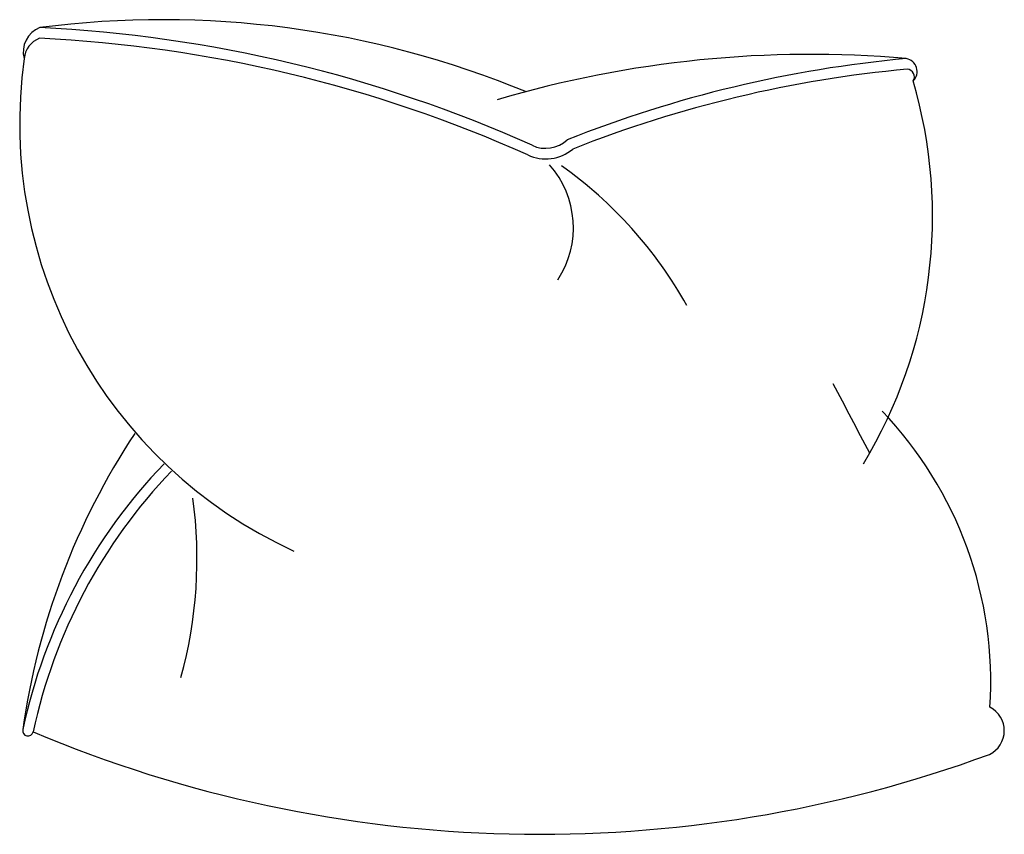
# Model space of a CAD drawing. Units: inches. Extents: x 4951 to 5398, y 6254 to 6624.
import ezdxf

# ---------------------------------------------------------------- set-up
doc = ezdxf.new("R2010")
doc.units = ezdxf.units.IN
doc.header["$MEASUREMENT"] = 0
doc.layers.add('freecads.com', color=7, linetype='Continuous')

msp = doc.modelspace()

# ---------------------------------------------------------------- linework, layer by layer
at = {"layer": 'freecads.com'}
for centre, radius, start, end in [((5015.73, 6192.15), 431.45, 67.5145, 97.4172), ((4964.12, 6609.06), 11.67, 110.5165, 195.5758), ((4930.25, 6001.5), 619.21, 65.87198, 87.24336), ((4963.58, 6605.14), 10.73, 110.6346, 175.7636), ((4930.25, 6001.5), 614.39, 65.87593, 87.24336), ((5309.53, 6107.92), 499.92, 84.9963, 106.5127), ((5164.24, 6576.48), 213.41, 172.0677, 245.3574), ((5403.44, 6056.64), 551.6, 95.2322, 111.7269), ((5352.12, 6600.1), 5.93, 314.2117, 80.1133), ((5403.44, 6056.64), 546.78, 95.2322, 111.6405), ((5353.32, 6597.69), 3.46, 327.7959, 85.8629), ((5147.12, 6534.63), 217.9, 328.9036, 16.3149), ((5189.49, 6579.61), 14.38, 244.7825, 312.7218), ((5189.49, 6579.61), 19.19, 244.9294, 309.865), ((5159.04, 6529.23), 43.03, 326.6392, 41.5234), ((5084.85, 6399.73), 193.21, 29.1982, 54.6359), ((-44371.66, -19628.32), 56122.86, 27.661879, 27.698163), ((5213.75, 6323.11), 177.71, 356.2851, 43.7442), ((5274.4, 6256.41), 325.31, 146.5352, 172.0412), ((5195.48, 6249.55), 248.73, 136.0792, 167.954), ((5195.48, 6249.55), 243.91, 136.0792, 167.954), ((4829.56, 6378.96), 201.73, 344.5165, 7.859), ((5385.66, 6300.96), 11.94, 296.0502, 62.9629), ((4954.58, 6300.96), 2.41, 168.1787, 347.7292), ((5186.88, 6845.95), 591.98, 247.14346, 290.16)]:
    msp.add_arc(centre, radius, start, end, dxfattribs=at)

doc.saveas('drawing.dxf')
